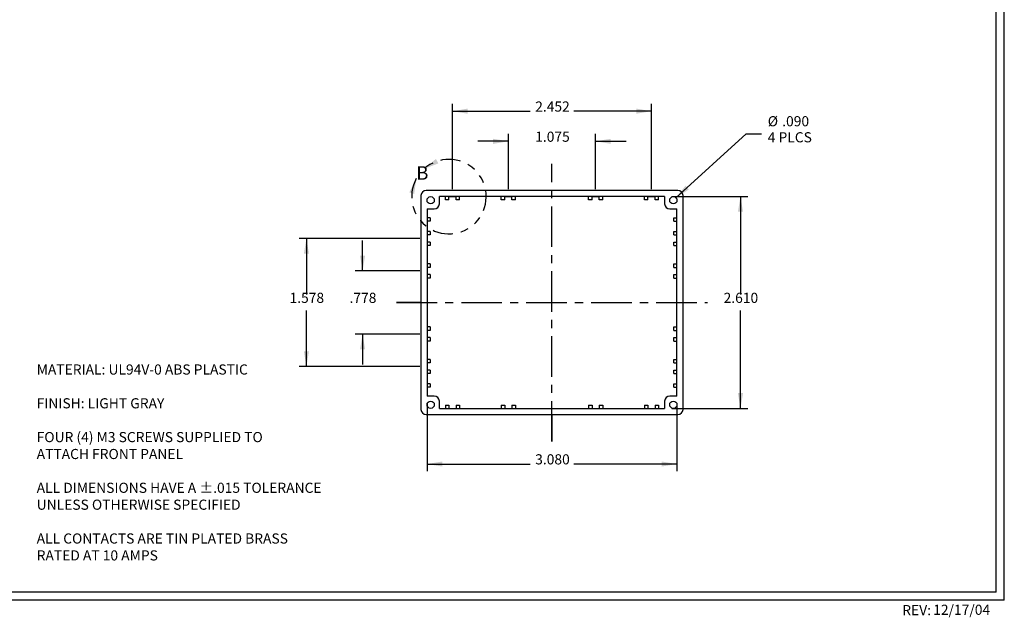
# Model space of a CAD drawing. Extents: x 0.5 to 21.5, y 0.2 to 16.7.
# Drawn here: x 9.4 to 21.5, y 0.2 to 7.6 of the extents above; entities that cross this region are included whole.
import ezdxf

# ---------------------------------------------------------------- set-up
doc = ezdxf.new("R2010")
doc.units = 0
doc.header["$MEASUREMENT"] = 0
doc.header["$PDSIZE"] = -1
doc.linetypes.add('CENTERX2', pattern=[0.8, 0.5, -0.1, 0.1, -0.1])
doc.linetypes.add('PHANTOM', pattern=[0.5, 0.25, -0.05, 0.05, -0.05, 0.05, -0.05])
doc.layers.get('0').update_dxf_attribs({"linetype": 'CONTINUOUS'})
doc.layers.get('DEFPOINTS').update_dxf_attribs({"linetype": 'CONTINUOUS'})
doc.styles.add('SLDTEXTSTYLE0', font='GOTHIC.TTF')
doc.styles.add('SLDTEXTSTYLE1', font='txt')
doc.styles.get("Standard").update_dxf_attribs({"font": 'Century Gothic'})
doc.dimstyles.new('SLDDIMSTYLE0', dxfattribs={"dimtxt": 0.166667, "dimasz": 0.1875, "dimexe": 0.09, "dimexo": 0.0625, "dimgap": 0.041667, "dimtad": 0, "dimtih": 1, "dimtoh": 1, "dimdec": 3, "dimzin": 4, "dimtxsty": 'SLDTEXTSTYLE1', "dimsah": 1, "dimcen": 0.09, "dimclrd": 7, "dimclre": 7, "dimclrt": 7, "dimazin": 3, "dimtfac": 1, "dimtdec": 4, "dimtofl": 0, "dimtmove": 0, "dimatfit": 3, "dimtolj": 1, "dimtzin": 12})
doc.dimstyles.new('SLDDIMSTYLE1', dxfattribs={"dimtxt": 0.166667, "dimasz": 0.1875, "dimexe": 0.09, "dimexo": 0.0625, "dimgap": 0.041667, "dimtad": 0, "dimtih": 1, "dimtoh": 1, "dimdec": 3, "dimzin": 12, "dimtxsty": 'SLDTEXTSTYLE1', "dimsah": 1, "dimcen": 0.09, "dimclrd": 7, "dimclre": 7, "dimclrt": 7, "dimazin": 3, "dimtfac": 1, "dimtdec": 4, "dimtofl": 0, "dimtmove": 0, "dimatfit": 3, "dimtolj": 1, "dimtzin": 12})
doc.dimstyles.new('SLDDIMSTYLE2', dxfattribs={"dimtxt": 0.166667, "dimasz": 0.1875, "dimexe": 0.09, "dimexo": 0.0625, "dimgap": 0.041667, "dimtad": 0, "dimtih": 1, "dimtoh": 1, "dimdec": 3, "dimzin": 4, "dimtxsty": 'SLDTEXTSTYLE1', "dimsah": 1, "dimcen": 0.09, "dimclrd": 7, "dimclre": 7, "dimclrt": 7, "dimazin": 3, "dimtfac": 1, "dimtdec": 4, "dimtmove": 0, "dimatfit": 3, "dimtolj": 1, "dimtzin": 12})

# ---------------------------------------------------------------- blocks, each defined once
blk = doc.blocks.new('*D11')
at = {"color": 7}
for p, q in [((15.412, 5.475), (15.412, 6.157)), ((16.487, 5.475), (16.487, 6.157)), ((15.412, 6.067), (15.037, 6.067)), ((16.487, 6.067), (16.862, 6.067))]:
    blk.add_line(p, q, dxfattribs=at)
for points in [[(15.412, 6.067), (15.224, 6.098), (15.224, 6.035)], [(16.487, 6.067), (16.674, 6.035), (16.674, 6.098)]]:
    blk.add_solid(points, dxfattribs=at)
at = {"layer": 'DEFPOINTS', "color": 7}
for p in [(15.412, 5.385), (16.487, 5.385)]:
    blk.add_point(p, dxfattribs=at)
at = {"color": 7, "insert": (15.742, 6.022), "char_height": 0.125, "attachment_point": 7, "style": 'SLDTEXTSTYLE0'}
blk.add_mtext('1.075', dxfattribs=at)
blk = doc.blocks.new('*D12')
at = {"color": 7}
for p, q in [((14.723, 5.475), (14.723, 6.528)), ((14.723, 6.438), (15.679, 6.438)), ((17.175, 6.438), (16.219, 6.438)), ((17.175, 5.475), (17.175, 6.528))]:
    blk.add_line(p, q, dxfattribs=at)
for points in [[(14.723, 6.438), (14.911, 6.407), (14.911, 6.47)], [(17.175, 6.438), (16.988, 6.47), (16.988, 6.407)]]:
    blk.add_solid(points, dxfattribs=at)
at = {"layer": 'DEFPOINTS', "color": 7}
for p in [(14.723, 5.385), (17.175, 5.385)]:
    blk.add_point(p, dxfattribs=at)
at = {"color": 7, "insert": (15.742, 6.394), "char_height": 0.125, "attachment_point": 7, "style": 'SLDTEXTSTYLE0'}
blk.add_mtext('2.452', dxfattribs=at)
blk = doc.blocks.new('*D13')
at = {"color": 7}
for p, q in [((13.615, 4.469), (13.615, 4.844)), ((14.319, 4.469), (13.525, 4.469)), ((14.319, 3.691), (13.525, 3.691)), ((13.615, 3.691), (13.615, 3.316))]:
    blk.add_line(p, q, dxfattribs=at)
for points in [[(13.615, 4.469), (13.646, 4.657), (13.584, 4.657)], [(13.615, 3.691), (13.584, 3.504), (13.646, 3.504)]]:
    blk.add_solid(points, dxfattribs=at)
at = {"layer": 'DEFPOINTS', "color": 7}
for p in [(14.409, 4.469), (14.409, 3.691)]:
    blk.add_point(p, dxfattribs=at)
at = {"color": 7, "insert": (13.454, 4.036), "char_height": 0.125, "attachment_point": 7, "style": 'SLDTEXTSTYLE0'}
blk.add_mtext('.778', dxfattribs=at)
blk = doc.blocks.new('*D14')
at = {"color": 7}
for p, q in [((14.319, 4.869), (12.833, 4.869)), ((12.923, 4.869), (12.923, 4.179)), ((12.923, 3.291), (12.923, 3.981)), ((14.319, 3.291), (12.833, 3.291))]:
    blk.add_line(p, q, dxfattribs=at)
for points in [[(12.923, 4.869), (12.892, 4.682), (12.954, 4.682)], [(12.923, 3.291), (12.954, 3.479), (12.892, 3.479)]]:
    blk.add_solid(points, dxfattribs=at)
at = {"layer": 'DEFPOINTS', "color": 7}
for p in [(14.409, 4.869), (14.409, 3.291)]:
    blk.add_point(p, dxfattribs=at)
at = {"color": 7, "insert": (12.715, 4.036), "char_height": 0.125, "attachment_point": 7, "style": 'SLDTEXTSTYLE0'}
blk.add_mtext('1.578', dxfattribs=at)
blk = doc.blocks.new('*D15')
at = {"color": 7}
for p, q in [((14.409, 2.837), (14.409, 1.999)), ((17.489, 2.837), (17.489, 1.999)), ((14.409, 2.089), (15.679, 2.089)), ((17.489, 2.089), (16.219, 2.089))]:
    blk.add_line(p, q, dxfattribs=at)
for points in [[(14.409, 2.089), (14.597, 2.058), (14.597, 2.12)], [(17.489, 2.089), (17.302, 2.12), (17.302, 2.058)]]:
    blk.add_solid(points, dxfattribs=at)
at = {"layer": 'DEFPOINTS', "color": 7}
for p in [(14.409, 2.927), (17.489, 2.927)]:
    blk.add_point(p, dxfattribs=at)
at = {"color": 7, "insert": (15.742, 2.045), "char_height": 0.125, "attachment_point": 7, "style": 'SLDTEXTSTYLE0'}
blk.add_mtext('3.080', dxfattribs=at)
blk = doc.blocks.new('*D16')
at = {"color": 7}
for p, q in [((17.427, 5.385), (18.362, 5.385)), ((18.272, 5.385), (18.272, 4.179)), ((18.272, 2.775), (18.272, 3.981)), ((17.427, 2.775), (18.362, 2.775))]:
    blk.add_line(p, q, dxfattribs=at)
for points in [[(18.272, 5.385), (18.24, 5.198), (18.303, 5.198)], [(18.272, 2.775), (18.303, 2.963), (18.24, 2.963)]]:
    blk.add_solid(points, dxfattribs=at)
at = {"layer": 'DEFPOINTS', "color": 7}
for p in [(17.337, 5.385), (17.337, 2.775)]:
    blk.add_point(p, dxfattribs=at)
at = {"color": 7, "insert": (18.064, 4.036), "char_height": 0.125, "attachment_point": 7, "style": 'SLDTEXTSTYLE0'}
blk.add_mtext('2.610', dxfattribs=at)
blk = doc.blocks.new('*D17')
at = {"color": 7}
for p, q in [((17.477, 5.37), (18.342, 6.158)), ((18.342, 6.158), (18.53, 6.158))]:
    blk.add_line(p, q, dxfattribs=at)
blk.add_solid([(17.477, 5.37), (17.637, 5.474), (17.595, 5.52)], dxfattribs=at)
at = {"layer": 'DEFPOINTS', "color": 7}
for p in [(17.477, 5.37), (17.411, 5.31)]:
    blk.add_point(p, dxfattribs=at)
at = {"color": 7, "char_height": 0.125, "attachment_point": 7, "style": 'SLDTEXTSTYLE0'}
for s, insert in [('%%c', (18.608, 6.213)), ('.090', (18.786, 6.213)), ('4 PLCS', (18.608, 6.015))]:
    blk.add_mtext(s, dxfattribs=dict(at, insert=insert))

msp = doc.modelspace()

# ---------------------------------------------------------------- linework, layer by layer
at = {"color": 7, "linetype": 'CONTINUOUS'}
for p, q in [((21.5229, 0.4106), (21.5229, 16.6606)), ((21.4229, 0.5106), (21.4229, 16.5606)), ((17.5017, 5.4601), (14.3967, 5.4601)), ((14.3342, 5.3976), (14.3342, 2.7626)), ((17.3372, 5.3851), (14.5612, 5.3851)), ((14.5612, 5.2956), (14.5612, 5.3851)), ((14.6357, 5.3451), (14.6357, 5.3851)), ((14.6792, 5.3451), (14.6357, 5.3451)), ((14.6792, 5.3451), (14.6792, 5.3851)), ((14.7672, 5.3451), (14.7672, 5.3851)), ((14.8107, 5.3451), (14.7672, 5.3451)), ((14.8107, 5.3451), (14.8107, 5.3851)), ((15.3242, 5.3451), (15.3242, 5.3851)), ((15.3677, 5.3451), (15.3242, 5.3451)), ((15.3677, 5.3451), (15.3677, 5.3851)), ((15.4557, 5.3451), (15.4557, 5.3851)), ((15.4992, 5.3451), (15.4557, 5.3451)), ((15.4992, 5.3451), (15.4992, 5.3851)), ((16.3992, 5.3451), (16.3992, 5.3851)), ((16.4427, 5.3451), (16.3992, 5.3451)), ((16.4427, 5.3451), (16.4427, 5.3851)), ((16.5307, 5.3451), (16.5307, 5.3851)), ((16.5742, 5.3451), (16.5307, 5.3451)), ((16.5742, 5.3451), (16.5742, 5.3851)), ((17.0877, 5.3451), (17.0877, 5.3851)), ((17.1312, 5.3451), (17.0877, 5.3451)), ((17.1312, 5.3451), (17.1312, 5.3851)), ((17.2192, 5.3451), (17.2192, 5.3851)), ((17.2627, 5.3451), (17.2192, 5.3451)), ((17.2627, 5.3451), (17.2627, 5.3851)), ((17.3372, 5.3851), (17.3372, 5.2956)), ((17.5642, 2.7626), (17.5642, 5.3976)), ((14.4092, 5.2331), (14.4092, 2.9271)), ((14.4092, 5.2331), (14.4987, 5.2331)), ((17.3997, 5.2331), (17.4892, 5.2331)), ((17.4892, 2.9271), (17.4892, 5.2331)), ((14.4492, 5.1251), (14.4092, 5.1251)), ((14.4492, 5.1251), (14.4492, 5.0816)), ((17.4492, 5.0816), (17.4492, 5.1251)), ((17.4492, 5.1251), (17.4892, 5.1251)), ((14.4492, 5.0816), (14.4092, 5.0816)), ((17.4492, 5.0816), (17.4892, 5.0816)), ((14.4492, 4.9566), (14.4092, 4.9566)), ((14.4492, 4.9131), (14.4092, 4.9131)), ((14.4492, 4.9566), (14.4492, 4.9131)), ((17.4492, 4.9131), (17.4492, 4.9566)), ((17.4492, 4.9566), (17.4892, 4.9566)), ((17.4492, 4.9131), (17.4892, 4.9131)), ((14.4492, 4.8251), (14.4092, 4.8251)), ((14.4492, 4.7816), (14.4092, 4.7816)), ((14.4492, 4.8251), (14.4492, 4.7816)), ((17.4492, 4.7816), (17.4492, 4.8251)), ((17.4492, 4.8251), (17.4892, 4.8251)), ((17.4492, 4.7816), (17.4892, 4.7816)), ((14.4492, 4.5566), (14.4092, 4.5566)), ((14.4492, 4.5131), (14.4092, 4.5131)), ((14.4492, 4.5566), (14.4492, 4.5131)), ((17.4492, 4.5131), (17.4492, 4.5566)), ((17.4492, 4.5566), (17.4892, 4.5566)), ((17.4492, 4.5131), (17.4892, 4.5131)), ((14.4492, 4.4251), (14.4092, 4.4251)), ((14.4492, 4.3816), (14.4092, 4.3816)), ((14.4492, 4.4251), (14.4492, 4.3816)), ((17.4492, 4.4251), (17.4892, 4.4251)), ((17.4492, 4.3816), (17.4492, 4.4251)), ((17.4492, 4.3816), (17.4892, 4.3816)), ((14.4492, 3.7786), (14.4092, 3.7786)), ((14.4492, 3.7786), (14.4492, 3.7351)), ((17.4492, 3.7786), (17.4892, 3.7786)), ((17.4492, 3.7351), (17.4492, 3.7786)), ((14.4492, 3.7351), (14.4092, 3.7351)), ((14.4492, 3.6471), (14.4092, 3.6471)), ((14.4492, 3.6471), (14.4492, 3.6036)), ((17.4492, 3.7351), (17.4892, 3.7351)), ((17.4492, 3.6036), (17.4492, 3.6471)), ((17.4492, 3.6471), (17.4892, 3.6471)), ((14.4492, 3.6036), (14.4092, 3.6036)), ((17.4492, 3.6036), (17.4892, 3.6036)), ((14.4492, 3.3786), (14.4092, 3.3786)), ((14.4492, 3.3351), (14.4092, 3.3351)), ((14.4492, 3.3786), (14.4492, 3.3351)), ((17.4492, 3.3786), (17.4892, 3.3786)), ((17.4492, 3.3351), (17.4492, 3.3786)), ((17.4492, 3.3351), (17.4892, 3.3351)), ((14.4492, 3.2471), (14.4092, 3.2471)), ((14.4492, 3.2036), (14.4092, 3.2036)), ((14.4492, 3.2471), (14.4492, 3.2036)), ((17.4492, 3.2036), (17.4492, 3.2471)), ((17.4492, 3.2471), (17.4892, 3.2471)), ((17.4492, 3.2036), (17.4892, 3.2036)), ((14.4492, 3.0786), (14.4092, 3.0786)), ((14.4492, 3.0351), (14.4092, 3.0351)), ((14.4492, 3.0786), (14.4492, 3.0351)), ((17.4492, 3.0786), (17.4892, 3.0786)), ((17.4492, 3.0351), (17.4492, 3.0786)), ((17.4492, 3.0351), (17.4892, 3.0351)), ((14.4987, 2.9271), (14.4092, 2.9271)), ((17.4892, 2.9271), (17.3997, 2.9271)), ((14.5612, 2.7751), (14.5612, 2.8646)), ((14.6357, 2.8151), (14.6357, 2.7751)), ((14.6357, 2.8151), (14.6792, 2.8151)), ((14.6792, 2.8151), (14.6792, 2.7751)), ((14.7672, 2.8151), (14.7672, 2.7751)), ((14.7672, 2.8151), (14.8107, 2.8151)), ((14.8107, 2.8151), (14.8107, 2.7751)), ((15.3242, 2.8151), (15.3677, 2.8151)), ((15.3242, 2.8151), (15.3242, 2.7751)), ((15.3677, 2.8151), (15.3677, 2.7751)), ((15.4557, 2.8151), (15.4557, 2.7751)), ((15.4557, 2.8151), (15.4992, 2.8151)), ((15.4992, 2.8151), (15.4992, 2.7751)), ((16.3992, 2.8151), (16.3992, 2.7751)), ((16.3992, 2.8151), (16.4427, 2.8151)), ((16.4427, 2.8151), (16.4427, 2.7751)), ((16.5307, 2.8151), (16.5307, 2.7751)), ((16.5307, 2.8151), (16.5742, 2.8151)), ((16.5742, 2.8151), (16.5742, 2.7751)), ((17.0877, 2.8151), (17.0877, 2.7751)), ((17.0877, 2.8151), (17.1312, 2.8151)), ((17.1312, 2.8151), (17.1312, 2.7751)), ((17.2192, 2.8151), (17.2192, 2.7751)), ((17.2192, 2.8151), (17.2627, 2.8151)), ((17.2627, 2.8151), (17.2627, 2.7751)), ((17.3372, 2.8646), (17.3372, 2.7751)), ((14.3967, 2.7001), (17.5017, 2.7001)), ((14.5612, 2.7751), (17.3372, 2.7751)), ((21.4229, 0.5106), (0.6229, 0.5106)), ((21.5229, 0.4106), (0.5229, 0.4106))]:
    msp.add_line(p, q, dxfattribs=at)
at = {"color": 7, "linetype": 'CENTERX2'}
for p, q in [((15.9492, 2.3646), (15.9492, 5.7886)), ((14.6792, 5.3851), (14.7672, 5.3851)), ((15.3677, 5.3851), (15.4557, 5.3851)), ((16.4427, 5.3851), (16.5307, 5.3851)), ((17.1312, 5.3851), (17.2192, 5.3851)), ((14.4092, 4.9131), (14.4092, 4.8251)), ((14.4092, 4.5131), (14.4092, 4.4251)), ((14.3342, 4.0801), (14.0324, 4.0801)), ((14.0324, 4.0801), (17.8656, 4.0801)), ((14.4092, 3.7351), (14.4092, 3.6471)), ((14.4092, 3.3351), (14.4092, 3.2471)), ((15.9492, 2.7001), (15.9492, 2.3646))]:
    msp.add_line(p, q, dxfattribs=at)
at = {"color": 7, "linetype": 'CONTINUOUS'}
for centre in [(14.4542, 5.3401), (17.4442, 5.3401), (14.4542, 2.8201), (17.4442, 2.8201)]:
    msp.add_circle(centre, 0.045, dxfattribs=at)
at = {"color": 7, "linetype": 'PHANTOM'}
msp.add_arc((14.6792, 5.3851), 0.4593, 151.16291, 131.92264, dxfattribs=at)
at = {"color": 7, "linetype": 'CONTINUOUS'}
for centre, start, end in [((14.3967, 5.3976), 90, 180), ((17.5017, 5.3976), 0, 90), ((14.4987, 5.2956), 270, 0), ((17.3997, 5.2956), 180, 270), ((14.4987, 2.8646), 0, 90), ((17.3997, 2.8646), 90, 180), ((14.3967, 2.7626), 180, 270), ((17.5017, 2.7626), 270, 0)]:
    msp.add_arc(centre, 0.0625, start, end, dxfattribs=at)
at = {"color": 7}
for points in [[(14.3723, 5.7269), (14.5499, 5.7948), (14.5183, 5.8487)], [(14.2769, 5.6067), (14.1913, 5.4369), (14.2509, 5.4183)]]:
    msp.add_solid(points, dxfattribs=at)

# ---------------------------------------------------------------- texts
at = {"color": 7, "insert": (14.2769, 5.7602), "char_height": 0.1667, "attachment_point": 1}
msp.add_mtext('B', dxfattribs=at)
at = {"color": 7, "char_height": 0.125, "attachment_point": 1, "style": 'SLDTEXTSTYLE0'}
for s, insert in [('MATERIAL: UL94V-0 ABS PLASTIC\\P\\PFINISH: LIGHT GRAY\\P\\PFOUR (4) M3 SCREWS SUPPLIED TO \\PATTACH FRONT PANEL\\P\\PALL DIMENSIONS HAVE A %%p.015 TOLERANCE\\PUNLESS OTHERWISE SPECIFIED\\P\\PALL CONTACTS ARE TIN PLATED BRASS\\PRATED AT 10 AMPS', (9.5991, 3.3167)), ('12/17/04', (20.6469, 0.3549)), ('REV:', (20.2655, 0.3503))]:
    msp.add_mtext(s, dxfattribs=dict(at, insert=insert))

# ---------------------------------------------------------------- dimensions: what is measured, and where the dimension line sits
at = {"color": 7}
for base, p1, p2, dimstyle, picture, middle in [((17.1752, 6.4385), (14.7232, 5.3851), (17.1752, 5.3851), 'SLDDIMSTYLE1', '*D12', (15.9492, 6.4385)), ((16.4867, 6.0665), (15.4117, 5.3851), (16.4867, 5.3851), 'SLDDIMSTYLE1', '*D11', (15.9492, 6.0665)), ((17.4892, 2.0889), (14.4092, 2.9271), (17.4892, 2.9271), 'SLDDIMSTYLE0', '*D15', (15.9492, 2.0889))]:
    dim = msp.add_linear_dim(base=base, p1=p1, p2=p2, dimstyle=dimstyle, dxfattribs=at)
    dim.commit()
    dim.dimension.update_dxf_attribs({"geometry": picture, "text_midpoint": middle, "dimtype": 160})
dim = msp.add_diameter_dim_2p(p1=(17.411, 5.3098), p2=(17.4775, 5.3704), text='<>\\P4 PLCS', dimstyle='SLDDIMSTYLE2')
dim.commit()
dim.dimension.update_dxf_attribs({"geometry": '*D17', "text_midpoint": (18.8583, 6.1583), "dimtype": 163})
for base, p1, p2, dimstyle, picture, middle in [((18.2716, 5.3851), (17.3372, 2.7751), (17.3372, 5.3851), 'SLDDIMSTYLE0', '*D16', (18.2716, 4.0801)), ((12.923, 3.2911), (14.4092, 4.8691), (14.4092, 3.2911), 'SLDDIMSTYLE1', '*D14', (12.923, 4.0801)), ((13.6152, 3.6911), (14.4092, 4.4691), (14.4092, 3.6911), 'SLDDIMSTYLE1', '*D13', (13.6152, 4.0801))]:
    dim = msp.add_linear_dim(base=base, p1=p1, p2=p2, angle=90, dimstyle=dimstyle, dxfattribs=at)
    dim.commit()
    dim.dimension.update_dxf_attribs({"geometry": picture, "text_midpoint": middle, "dimtype": 160})

doc.saveas('drawing.dxf')
